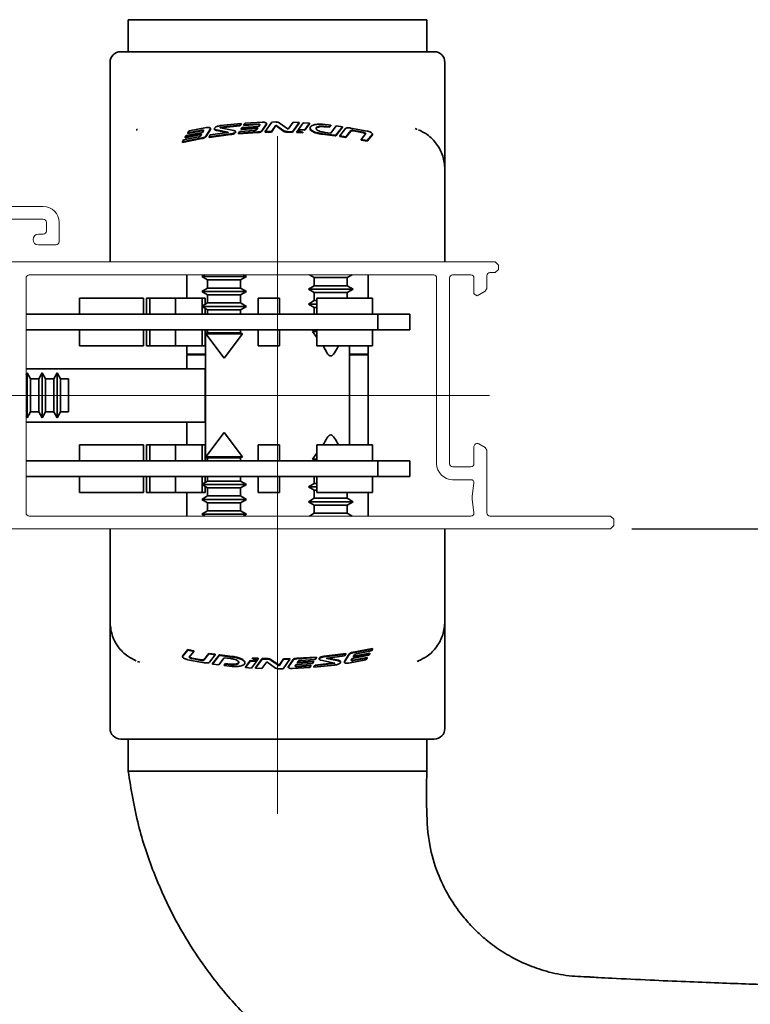
# Model space of a CAD drawing. Units: millimetres. Extents: x 10 to 4991, y -15 to 287.
# Drawn here: x 117 to 151, y 191 to 237 of the extents above; entities that cross this region are included whole.
import ezdxf

# ---------------------------------------------------------------- set-up
doc = ezdxf.new("R2010")
doc.units = ezdxf.units.MM
doc.linetypes.add('CENTERX2', pattern=[20.32, 12.7, -2.54, 2.54, -2.54])
doc.layers.add('30', color=179, linetype='Continuous')
doc.styles.add('SLDTEXTSTYLE1', font='TXT', dxfattribs={"width": 0.75})
doc.dimstyles.new('SLDDIMSTYLE0', dxfattribs={"dimtxt": 4, "dimasz": 2, "dimexe": 0, "dimexo": 0.0625, "dimgap": 1, "dimtad": 1, "dimdec": 1, "dimlfac": 2, "dimrnd": 1e-09, "dimzin": 12, "dimdsep": 46, "dimtxsty": 'SLDTEXTSTYLE1', "dimsah": 1, "dimcen": 0.09, "dimadec": 0, "dimazin": 3, "dimtfac": 1, "dimtdec": 1, "dimtofl": 0, "dimtmove": 0, "dimatfit": 3, "dimfxl": 1, "dimfrac": 2, "dimtolj": 1, "dimtzin": 12, "dimarcsym": 0})

# ---------------------------------------------------------------- blocks, each defined once
blk = doc.blocks.new('_D_5')
at = {"layer": '30', "color": 7}
for p, q in [((114.502, 226.35), (114.502, 253.718)), ((128.737, 240.35), (128.737, 253.718)), ((114.502, 252.718), (91.402, 252.718)), ((128.737, 252.718), (114.502, 252.718))]:
    blk.add_line(p, q, dxfattribs=at)
for points in [[(114.502, 252.718), (116.502, 252.368), (116.502, 253.068)], [(128.737, 252.718), (126.737, 253.068), (126.737, 252.368)]]:
    blk.add_solid(points, dxfattribs=at)
at = {"layer": '30', "color": 7, "insert": (91.402, 257.874), "char_height": 4, "attachment_point": 1, "style": 'SLDTEXTSTYLE1'}
blk.add_mtext('28,5', dxfattribs=at)
blk = doc.blocks.new('_D_6')
at = {"layer": '30', "color": 7}
for p, q in [((145.352, 213.6), (196.737, 213.6)), ((195.737, 213.6), (195.737, 185.356)), ((144.387, 185.356), (196.737, 185.356))]:
    blk.add_line(p, q, dxfattribs=at)
for points in [[(195.737, 213.6), (195.387, 211.6), (196.087, 211.6)], [(195.737, 185.356), (196.087, 187.356), (195.387, 187.356)]]:
    blk.add_solid(points, dxfattribs=at)
at = {"layer": '30', "color": 7, "insert": (190.581, 194.306), "char_height": 4, "attachment_point": 1, "rotation": 90, "style": 'SLDTEXTSTYLE1'}
blk.add_mtext('56,5', dxfattribs=at)

msp = doc.modelspace()

# ---------------------------------------------------------------- linework, layer by layer
at = {"color": 7, "linetype": 'Continuous', "lineweight": 35}
for p, q in [((121.737, 237.45), (121.737, 235.95)), ((128.737, 237.45), (121.737, 237.45)), ((135.737, 237.45), (128.737, 237.45)), ((135.737, 235.95), (135.737, 237.45)), ((121.387, 235.95), (136.087, 235.95)), ((120.887, 235.45), (120.887, 231.85)), ((136.587, 231.85), (136.587, 235.45)), ((127.029, 232.589), (126.059, 232.486)), ((126.075, 232.41), (126.975, 232.506)), ((126.975, 232.48), (126.075, 232.384)), ((126.975, 232.506), (127.029, 232.589)), ((127.029, 232.562), (126.975, 232.48)), ((126.975, 232.48), (126.975, 232.506)), ((127.029, 232.562), (127.029, 232.589)), ((127.168, 232.521), (127.223, 232.603)), ((127.819, 232.56), (127.168, 232.521)), ((127.168, 232.495), (127.819, 232.534)), ((127.168, 232.495), (127.168, 232.521)), ((127.223, 232.603), (128.042, 232.647)), ((127.861, 232.451), (127.909, 232.522)), ((128.224, 232.569), (128.006, 232.25)), ((128.006, 232.224), (128.224, 232.542)), ((128.163, 232.205), (128.474, 232.657)), ((128.229, 232.559), (128.229, 232.585)), ((128.662, 232.513), (128.452, 232.21)), ((128.452, 232.184), (128.662, 232.487)), ((128.474, 232.657), (128.655, 232.658)), ((129.042, 232.247), (128.662, 232.513)), ((128.662, 232.487), (128.662, 232.513)), ((128.662, 232.487), (129.042, 232.22)), ((128.821, 232.622), (129.24, 232.324)), ((129.24, 232.324), (129.469, 232.646)), ((129.758, 232.633), (129.447, 232.2)), ((129.447, 232.174), (129.758, 232.607)), ((129.469, 232.646), (129.758, 232.633)), ((129.725, 232.312), (129.95, 232.623)), ((129.758, 232.607), (129.758, 232.633)), ((129.95, 232.623), (130.239, 232.604)), ((130.239, 232.604), (130.014, 232.296)), ((130.014, 232.269), (130.239, 232.578)), ((130.239, 232.578), (130.239, 232.604)), ((130.856, 232.551), (131.234, 232.508)), ((131.234, 232.508), (131.18, 232.437)), ((131.18, 232.41), (131.234, 232.482)), ((131.234, 232.482), (131.234, 232.508)), ((131.234, 232.14), (131.491, 232.476)), ((131.491, 232.476), (131.78, 232.435)), ((125.182, 232.097), (124.412, 231.949)), ((124.412, 231.922), (125.163, 232.066)), ((124.412, 231.949), (124.459, 232.025)), ((124.459, 232.025), (125.229, 232.172)), ((125.187, 232.276), (124.536, 232.153)), ((124.536, 232.126), (125.187, 232.249)), ((124.536, 232.153), (124.591, 232.242)), ((124.536, 232.126), (124.536, 232.153)), ((124.591, 232.242), (125.411, 232.392)), ((125.122, 232), (125.182, 232.097)), ((125.229, 232.172), (125.277, 232.25)), ((125.592, 232.337), (125.374, 231.99)), ((125.374, 231.963), (125.592, 232.31)), ((125.531, 231.965), (126.542, 232.097)), ((126.542, 232.07), (125.531, 231.938)), ((125.531, 231.965), (125.586, 232.051)), ((126.395, 232.159), (125.586, 232.051)), ((125.598, 232.327), (125.598, 232.354)), ((125.781, 232.349), (125.781, 232.322)), ((125.873, 232.287), (126.416, 232.18)), ((126.393, 232.158), (125.873, 232.261)), ((126.698, 232.256), (126.061, 232.389)), ((126.075, 232.384), (126.075, 232.41)), ((126.774, 232.175), (126.774, 232.202)), ((126.911, 232.132), (126.966, 232.215)), ((127.824, 232.192), (126.911, 232.132)), ((126.911, 232.106), (127.824, 232.166)), ((126.911, 232.106), (126.911, 232.132)), ((126.966, 232.215), (127.663, 232.263)), ((127.044, 232.333), (127.09, 232.404)), ((127.814, 232.382), (127.044, 232.333)), ((127.044, 232.307), (127.795, 232.354)), ((127.044, 232.307), (127.044, 232.333)), ((127.09, 232.404), (127.861, 232.451)), ((127.754, 232.293), (127.814, 232.382)), ((128.452, 232.21), (128.163, 232.205)), ((128.163, 232.178), (128.163, 232.205)), ((128.163, 232.178), (128.452, 232.184)), ((128.452, 232.184), (128.452, 232.21)), ((129.447, 232.2), (129.208, 232.207)), ((129.208, 232.181), (129.447, 232.174)), ((129.447, 232.174), (129.447, 232.2)), ((129.639, 232.193), (129.703, 232.281)), ((129.928, 232.178), (129.639, 232.193)), ((129.639, 232.166), (129.639, 232.193)), ((129.639, 232.166), (129.928, 232.152)), ((130.014, 232.296), (129.725, 232.312)), ((129.725, 232.285), (129.725, 232.312)), ((129.725, 232.285), (130.014, 232.269)), ((129.928, 232.152), (129.928, 232.178)), ((130.014, 232.269), (130.014, 232.296)), ((130.265, 232.378), (130.265, 232.352)), ((130.551, 232.351), (130.559, 232.366)), ((130.562, 232.397), (130.559, 232.392)), ((130.559, 232.366), (130.562, 232.37)), ((130.839, 232.08), (130.839, 232.106)), ((131.444, 232.036), (130.839, 232.106)), ((130.839, 232.08), (131.444, 232.009)), ((131.18, 232.437), (130.933, 232.464)), ((130.933, 232.438), (131.18, 232.41)), ((130.954, 232.172), (131.234, 232.14)), ((131.18, 232.41), (131.18, 232.437)), ((131.78, 232.435), (131.475, 232.04)), ((131.475, 232.014), (131.78, 232.408)), ((131.925, 232.346), (131.661, 232.006)), ((131.78, 232.408), (131.78, 232.435)), ((131.95, 231.963), (132.183, 232.26)), ((132.183, 232.233), (131.95, 231.937)), ((132.945, 232.23), (132.167, 232.374)), ((132.183, 232.233), (132.183, 232.26)), ((132.3, 232.263), (132.75, 232.18)), ((132.3, 232.236), (132.3, 232.263)), ((132.75, 232.153), (132.3, 232.236)), ((132.874, 232.111), (132.656, 231.841)), ((132.945, 231.783), (133.194, 232.087)), ((133.194, 232.06), (132.945, 231.756)), ((133.194, 232.06), (133.194, 232.087)), ((135.291, 232.313), (135.189, 232.346)), ((125.193, 231.909), (124.28, 231.731)), ((124.28, 231.703), (125.193, 231.882)), ((124.28, 231.731), (124.334, 231.82)), ((124.28, 231.703), (124.28, 231.731)), ((124.334, 231.82), (125.031, 231.959)), ((124.412, 231.922), (124.412, 231.949)), ((125.531, 231.938), (125.531, 231.965)), ((131.661, 232.006), (131.95, 231.963)), ((131.661, 231.98), (131.661, 232.006)), ((131.95, 231.937), (131.661, 231.98)), ((131.95, 231.937), (131.95, 231.963)), ((132.656, 231.841), (132.945, 231.783)), ((132.656, 231.814), (132.656, 231.841)), ((132.945, 231.756), (132.656, 231.814)), ((132.945, 231.756), (132.945, 231.783)), ((120.887, 230.442), (120.887, 226.1)), ((136.587, 230.442), (136.587, 226.1)), ((124.487, 225.5), (124.487, 224.4)), ((125.325, 225.5), (125.187, 225.42)), ((125.187, 225.42), (125.462, 225.261)), ((127.287, 225.42), (125.187, 225.42)), ((125.462, 225.261), (125.462, 224.879)), ((127.012, 225.261), (125.462, 225.261)), ((127.012, 225.261), (127.287, 225.42)), ((127.012, 224.879), (127.012, 225.261)), ((127.287, 225.42), (127.149, 225.5)), ((130.239, 225.5), (130.462, 225.371)), ((130.462, 225.371), (130.462, 224.989)), ((132.012, 225.371), (130.462, 225.371)), ((132.012, 225.371), (132.235, 225.5)), ((132.012, 224.989), (132.012, 225.371)), ((132.987, 224.4), (132.987, 225.5)), ((125.462, 224.879), (125.187, 224.72)), ((125.187, 224.72), (125.462, 224.561)), ((127.287, 224.72), (125.187, 224.72)), ((127.012, 224.879), (125.462, 224.879)), ((127.287, 224.72), (127.012, 224.879)), ((127.012, 224.561), (127.287, 224.72)), ((130.462, 224.989), (130.187, 224.83)), ((130.187, 224.83), (130.462, 224.671)), ((132.287, 224.83), (130.187, 224.83)), ((132.012, 224.989), (130.462, 224.989)), ((130.462, 224.671), (130.462, 224.289)), ((132.012, 224.671), (130.462, 224.671)), ((132.287, 224.83), (132.012, 224.989)), ((132.012, 224.671), (132.287, 224.83)), ((132.012, 224.4), (132.012, 224.671)), ((122.452, 224.4), (119.452, 224.4)), ((119.452, 224.4), (119.452, 223.65)), ((122.452, 224.4), (122.452, 223.65)), ((122.602, 224.4), (122.602, 223.65)), ((122.752, 224.4), (122.602, 224.4)), ((122.752, 224.4), (122.752, 223.65)), ((123.952, 224.4), (122.752, 224.4)), ((125.202, 224.4), (123.952, 224.4)), ((123.952, 224.4), (123.952, 223.65)), ((125.202, 224.4), (125.202, 223.65)), ((125.352, 224.4), (125.202, 224.4)), ((125.462, 224.179), (125.202, 224.029)), ((125.352, 224.115), (125.352, 224.4)), ((125.462, 224.561), (125.462, 224.179)), ((127.012, 224.561), (125.462, 224.561)), ((127.012, 224.179), (125.462, 224.179)), ((127.012, 224.179), (127.012, 224.561)), ((127.287, 224.02), (127.012, 224.179)), ((128.827, 224.4), (127.827, 224.4)), ((127.827, 224.4), (127.827, 223.65)), ((128.827, 224.4), (128.827, 223.65)), ((130.462, 224.289), (130.187, 224.13)), ((130.587, 224.289), (130.462, 224.289)), ((130.587, 224.4), (130.587, 223.65)), ((133.187, 224.4), (130.587, 224.4)), ((133.187, 223.65), (133.187, 224.4)), ((127.287, 224.02), (125.202, 224.02)), ((125.202, 224.011), (125.462, 223.861)), ((125.352, 223.65), (125.352, 223.925)), ((125.462, 223.861), (125.462, 223.65)), ((127.012, 223.861), (125.462, 223.861)), ((127.012, 223.861), (127.287, 224.02)), ((127.012, 223.65), (127.012, 223.861)), ((130.187, 224.13), (130.462, 223.971)), ((130.587, 224.13), (130.187, 224.13)), ((130.462, 223.971), (130.462, 223.65)), ((130.587, 223.971), (130.462, 223.971)), ((133.437, 223.65), (116.952, 223.65)), ((133.437, 222.92), (133.437, 223.65)), ((134.937, 223.65), (133.437, 223.65)), ((134.937, 222.92), (134.937, 223.65)), ((133.437, 222.92), (116.952, 222.92)), ((119.452, 222.92), (119.452, 222.17)), ((122.452, 222.92), (122.452, 222.17)), ((122.602, 222.92), (122.602, 222.17)), ((122.752, 222.92), (122.752, 222.17)), ((123.952, 222.92), (123.952, 222.17)), ((125.202, 222.92), (125.202, 222.17)), ((125.352, 222.17), (125.352, 222.92)), ((125.362, 222.92), (125.362, 216.78)), ((125.462, 222.92), (125.462, 222.779)), ((127.012, 222.779), (127.012, 222.92)), ((127.827, 222.92), (127.827, 222.17)), ((128.827, 222.92), (128.827, 222.17)), ((130.462, 222.889), (130.375, 222.839)), ((130.375, 222.839), (130.587, 222.559)), ((130.587, 222.839), (130.375, 222.839)), ((130.462, 222.92), (130.462, 222.889)), ((130.587, 222.889), (130.462, 222.889)), ((130.587, 222.92), (130.587, 222.17)), ((133.187, 222.17), (133.187, 222.92)), ((134.937, 222.92), (133.437, 222.92)), ((125.462, 222.779), (125.375, 222.729)), ((125.375, 222.729), (126.237, 221.59)), ((127.099, 222.729), (125.375, 222.729)), ((127.012, 222.779), (125.462, 222.779)), ((126.237, 221.59), (127.099, 222.729)), ((127.099, 222.729), (127.012, 222.779)), ((122.452, 222.17), (119.452, 222.17)), ((122.752, 222.17), (122.602, 222.17)), ((123.952, 222.17), (122.752, 222.17)), ((125.202, 222.17), (123.952, 222.17)), ((124.487, 222.17), (124.487, 221.775)), ((125.352, 222.17), (125.202, 222.17)), ((128.827, 222.17), (127.827, 222.17)), ((133.187, 222.17), (130.587, 222.17)), ((132.112, 217.53), (132.112, 222.17)), ((132.987, 221.775), (132.987, 222.17)), ((125.362, 221.775), (124.487, 221.775)), ((124.487, 221.75), (124.487, 221.1)), ((125.362, 221.75), (124.487, 221.75)), ((132.987, 221.775), (132.112, 221.775)), ((132.987, 221.75), (132.112, 221.75)), ((132.987, 217.53), (132.987, 221.75)), ((125.352, 221.1), (116.952, 221.1)), ((125.352, 221.1), (125.352, 218.6)), ((117.007, 220.9), (116.952, 220.805)), ((117.166, 220.625), (117.007, 220.9)), ((117.007, 218.8), (117.007, 220.9)), ((117.548, 220.625), (117.166, 220.625)), ((117.166, 219.075), (117.166, 220.625)), ((117.707, 220.9), (117.548, 220.625)), ((117.548, 219.075), (117.548, 220.625)), ((117.866, 220.625), (117.707, 220.9)), ((117.707, 218.8), (117.707, 220.9)), ((118.248, 220.625), (117.866, 220.625)), ((117.866, 219.075), (117.866, 220.625)), ((118.407, 220.9), (118.248, 220.625)), ((118.248, 219.075), (118.248, 220.625)), ((118.566, 220.625), (118.407, 220.9)), ((118.407, 218.8), (118.407, 220.9)), ((118.937, 220.625), (118.566, 220.625)), ((118.566, 219.075), (118.566, 220.625)), ((118.937, 220.625), (118.937, 219.075)), ((116.952, 218.895), (117.007, 218.8)), ((117.007, 218.8), (117.166, 219.075)), ((117.166, 219.075), (117.548, 219.075)), ((117.548, 219.075), (117.707, 218.8)), ((117.707, 218.8), (117.866, 219.075)), ((117.866, 219.075), (118.248, 219.075)), ((118.248, 219.075), (118.407, 218.8)), ((118.407, 218.8), (118.566, 219.075)), ((118.566, 219.075), (118.937, 219.075)), ((116.952, 218.6), (125.352, 218.6)), ((124.487, 218.6), (124.487, 217.53)), ((126.237, 218.11), (125.375, 216.971)), ((127.099, 216.971), (126.237, 218.11)), ((122.452, 217.53), (119.452, 217.53)), ((119.452, 217.53), (119.452, 216.78)), ((122.452, 217.53), (122.452, 216.78)), ((122.752, 217.53), (122.602, 217.53)), ((122.602, 217.53), (122.602, 216.78)), ((122.752, 217.53), (122.752, 216.78)), ((123.952, 217.53), (122.752, 217.53)), ((123.952, 217.53), (123.952, 216.78)), ((125.202, 217.53), (123.952, 217.53)), ((125.202, 217.53), (125.202, 216.78)), ((125.352, 217.53), (125.202, 217.53)), ((125.352, 216.78), (125.352, 217.53)), ((127.827, 217.53), (127.827, 216.78)), ((128.827, 217.53), (127.827, 217.53)), ((128.827, 217.53), (128.827, 216.78)), ((130.587, 217.53), (130.587, 216.78)), ((133.187, 217.53), (130.587, 217.53)), ((133.187, 216.78), (133.187, 217.53)), ((125.375, 216.971), (125.462, 216.921)), ((127.099, 216.971), (125.375, 216.971)), ((125.462, 216.921), (125.462, 216.78)), ((127.012, 216.921), (125.462, 216.921)), ((127.012, 216.921), (127.099, 216.971)), ((127.012, 216.78), (127.012, 216.921)), ((130.587, 217.141), (130.375, 216.861)), ((130.375, 216.861), (130.462, 216.811)), ((130.587, 216.861), (130.375, 216.861)), ((130.462, 216.811), (130.462, 216.78)), ((130.587, 216.811), (130.462, 216.811)), ((133.437, 216.78), (116.952, 216.78)), ((133.437, 216.05), (133.437, 216.78)), ((134.937, 216.78), (133.437, 216.78)), ((134.937, 216.05), (134.937, 216.78)), ((133.437, 216.05), (116.952, 216.05)), ((119.452, 216.05), (119.452, 215.3)), ((122.452, 216.05), (122.452, 215.3)), ((122.602, 216.05), (122.602, 215.3)), ((122.752, 216.05), (122.752, 215.3)), ((123.952, 216.05), (123.952, 215.3)), ((125.202, 216.05), (125.202, 215.3)), ((125.352, 215.775), (125.352, 216.05)), ((125.462, 216.05), (125.462, 215.839)), ((127.012, 215.839), (127.012, 216.05)), ((127.827, 216.05), (127.827, 215.3)), ((128.827, 216.05), (128.827, 215.3)), ((130.462, 216.05), (130.462, 215.729)), ((130.587, 216.05), (130.587, 215.3)), ((133.187, 215.3), (133.187, 216.05)), ((134.937, 216.05), (133.437, 216.05)), ((125.462, 215.839), (125.202, 215.688)), ((127.287, 215.68), (125.202, 215.68)), ((125.202, 215.671), (125.462, 215.521)), ((125.352, 215.3), (125.352, 215.585)), ((127.012, 215.839), (125.462, 215.839)), ((125.462, 215.521), (125.462, 215.139)), ((127.012, 215.521), (125.462, 215.521)), ((127.287, 215.68), (127.012, 215.839)), ((127.012, 215.521), (127.287, 215.68)), ((127.012, 215.139), (127.012, 215.521)), ((130.462, 215.729), (130.187, 215.57)), ((130.187, 215.57), (130.462, 215.411)), ((130.587, 215.57), (130.187, 215.57)), ((130.587, 215.729), (130.462, 215.729)), ((130.462, 215.411), (130.462, 215.029)), ((130.587, 215.411), (130.462, 215.411)), ((122.452, 215.3), (119.452, 215.3)), ((122.752, 215.3), (122.602, 215.3)), ((123.952, 215.3), (122.752, 215.3)), ((125.202, 215.3), (123.952, 215.3)), ((124.487, 215.3), (124.487, 214.2)), ((125.462, 215.139), (125.187, 214.98)), ((125.187, 214.98), (125.462, 214.821)), ((127.287, 214.98), (125.187, 214.98)), ((125.352, 215.3), (125.202, 215.3)), ((127.012, 215.139), (125.462, 215.139)), ((127.287, 214.98), (127.012, 215.139)), ((127.012, 214.821), (127.287, 214.98)), ((128.827, 215.3), (127.827, 215.3)), ((130.462, 215.029), (130.187, 214.87)), ((132.012, 215.029), (130.462, 215.029)), ((133.187, 215.3), (130.587, 215.3)), ((132.012, 215.029), (132.012, 215.3)), ((132.287, 214.87), (132.012, 215.029)), ((132.987, 214.2), (132.987, 215.3)), ((125.462, 214.821), (125.462, 214.439)), ((127.012, 214.821), (125.462, 214.821)), ((127.012, 214.439), (127.012, 214.821)), ((130.187, 214.87), (130.462, 214.711)), ((132.287, 214.87), (130.187, 214.87)), ((130.462, 214.711), (130.462, 214.329)), ((132.012, 214.711), (130.462, 214.711)), ((132.012, 214.711), (132.287, 214.87)), ((132.012, 214.329), (132.012, 214.711)), ((125.462, 214.439), (125.187, 214.28)), ((125.187, 214.28), (125.325, 214.2)), ((127.287, 214.28), (125.187, 214.28)), ((127.012, 214.439), (125.462, 214.439)), ((127.287, 214.28), (127.012, 214.439)), ((127.149, 214.2), (127.287, 214.28)), ((130.462, 214.329), (130.239, 214.2)), ((132.012, 214.329), (130.462, 214.329)), ((132.235, 214.2), (132.012, 214.329)), ((120.887, 209.258), (120.887, 213.6)), ((136.587, 209.258), (136.587, 213.6)), ((120.887, 207.85), (120.887, 204.25)), ((124.28, 207.64), (124.529, 207.943)), ((124.529, 207.916), (124.28, 207.612)), ((124.28, 207.64), (124.28, 207.612)), ((124.529, 207.943), (124.818, 207.886)), ((124.529, 207.943), (124.529, 207.916)), ((124.818, 207.859), (124.529, 207.916)), ((124.599, 207.589), (124.818, 207.859)), ((124.818, 207.886), (124.818, 207.859)), ((125.29, 207.467), (125.524, 207.763)), ((125.524, 207.737), (125.29, 207.44)), ((125.524, 207.763), (125.812, 207.72)), ((125.524, 207.763), (125.524, 207.737)), ((125.812, 207.694), (125.524, 207.737)), ((125.548, 207.354), (125.812, 207.694)), ((125.999, 207.686), (125.693, 207.291)), ((125.693, 207.265), (125.999, 207.66)), ((125.812, 207.72), (125.812, 207.694)), ((126.635, 207.62), (126.029, 207.691)), ((126.029, 207.664), (126.635, 207.594)), ((126.635, 207.62), (126.635, 207.594)), ((130.562, 207.594), (129.649, 207.534)), ((129.649, 207.507), (130.562, 207.568)), ((130.562, 207.568), (130.508, 207.485)), ((130.562, 207.594), (130.562, 207.568)), ((130.931, 207.63), (131.942, 207.762)), ((131.942, 207.735), (130.931, 207.603)), ((131.078, 207.541), (131.888, 207.649)), ((132.1, 207.737), (131.882, 207.39)), ((131.882, 207.363), (132.1, 207.71)), ((131.942, 207.735), (131.888, 207.649)), ((131.942, 207.762), (131.942, 207.735)), ((133.015, 207.674), (132.245, 207.528)), ((133.194, 207.996), (132.281, 207.818)), ((132.281, 207.791), (133.194, 207.969)), ((132.937, 207.574), (132.287, 207.451)), ((132.292, 207.603), (133.062, 207.751)), ((132.352, 207.7), (132.292, 207.603)), ((133.062, 207.778), (132.311, 207.634)), ((133.14, 207.879), (132.443, 207.741)), ((132.937, 207.574), (132.937, 207.547)), ((133.062, 207.751), (133.015, 207.674)), ((133.062, 207.778), (133.062, 207.751)), ((133.194, 207.969), (133.14, 207.879)), ((133.194, 207.996), (133.194, 207.969)), ((136.587, 204.25), (136.587, 207.85)), ((122.183, 207.387), (122.284, 207.354)), ((124.529, 207.47), (125.307, 207.325)), ((124.724, 207.547), (125.173, 207.464)), ((125.173, 207.437), (124.724, 207.52)), ((125.173, 207.464), (125.173, 207.437)), ((125.29, 207.467), (125.29, 207.44)), ((125.693, 207.291), (125.693, 207.265)), ((125.982, 207.224), (125.693, 207.265)), ((126.239, 207.56), (125.982, 207.224)), ((126.519, 207.528), (126.239, 207.56)), ((126.294, 207.29), (126.239, 207.218)), ((126.239, 207.191), (126.294, 207.263)), ((126.239, 207.218), (126.239, 207.191)), ((126.618, 207.149), (126.239, 207.191)), ((126.54, 207.262), (126.294, 207.29)), ((126.294, 207.29), (126.294, 207.263)), ((126.294, 207.263), (126.54, 207.235)), ((126.915, 207.334), (126.912, 207.33)), ((126.912, 207.303), (126.915, 207.308)), ((127.209, 207.322), (127.209, 207.348)), ((127.46, 207.431), (127.234, 207.122)), ((127.234, 207.096), (127.46, 207.404)), ((127.234, 207.122), (127.234, 207.096)), ((127.749, 207.415), (127.46, 207.431)), ((127.46, 207.431), (127.46, 207.404)), ((127.46, 207.404), (127.749, 207.388)), ((127.749, 207.388), (127.523, 207.077)), ((127.835, 207.534), (127.546, 207.548)), ((127.546, 207.548), (127.546, 207.522)), ((127.546, 207.522), (127.835, 207.507)), ((128.027, 207.526), (127.716, 207.093)), ((127.716, 207.066), (128.027, 207.5)), ((127.749, 207.415), (127.749, 207.388)), ((127.835, 207.507), (127.771, 207.419)), ((127.835, 207.534), (127.835, 207.507)), ((128.234, 207.376), (128.005, 207.054)), ((128.266, 207.519), (128.027, 207.526)), ((128.027, 207.526), (128.027, 207.5)), ((128.027, 207.5), (128.266, 207.493)), ((128.653, 207.078), (128.234, 207.376)), ((128.812, 207.213), (128.432, 207.48)), ((128.432, 207.453), (128.812, 207.187)), ((129.022, 207.516), (128.812, 207.213)), ((128.812, 207.187), (129.022, 207.489)), ((128.812, 207.213), (128.812, 207.187)), ((129.311, 207.495), (128.999, 207.043)), ((129.311, 207.522), (129.022, 207.516)), ((129.022, 207.516), (129.022, 207.489)), ((129.022, 207.489), (129.311, 207.495)), ((129.244, 207.141), (129.244, 207.114)), ((129.468, 207.476), (129.25, 207.157)), ((129.25, 207.131), (129.468, 207.45)), ((129.311, 207.522), (129.311, 207.495)), ((129.613, 207.249), (129.564, 207.177)), ((130.383, 207.296), (129.613, 207.249)), ((130.306, 207.205), (129.655, 207.166)), ((129.655, 207.14), (130.306, 207.179)), ((129.72, 207.407), (129.66, 207.318)), ((129.66, 207.318), (130.43, 207.367)), ((130.43, 207.393), (129.679, 207.346)), ((130.508, 207.485), (129.811, 207.437)), ((130.306, 207.179), (130.251, 207.096)), ((130.306, 207.205), (130.306, 207.179)), ((130.43, 207.367), (130.383, 207.296)), ((130.43, 207.393), (130.43, 207.367)), ((130.445, 207.138), (130.499, 207.22)), ((130.445, 207.111), (131.415, 207.214)), ((130.499, 207.194), (130.445, 207.111)), ((130.445, 207.138), (130.445, 207.111)), ((130.499, 207.22), (131.398, 207.316)), ((131.398, 207.29), (130.499, 207.194)), ((130.499, 207.22), (130.499, 207.194)), ((130.699, 207.525), (130.699, 207.498)), ((130.775, 207.444), (131.413, 207.311)), ((131.601, 207.413), (131.058, 207.52)), ((131.081, 207.542), (131.601, 207.439)), ((131.398, 207.316), (131.398, 207.29)), ((131.693, 207.351), (131.693, 207.378)), ((131.876, 207.373), (131.876, 207.346)), ((132.883, 207.458), (132.063, 207.308)), ((132.245, 207.528), (132.196, 207.45)), ((132.287, 207.424), (132.937, 207.547)), ((132.937, 207.547), (132.883, 207.458)), ((127.523, 207.077), (127.234, 207.096)), ((127.716, 207.093), (127.716, 207.066)), ((128.005, 207.054), (127.716, 207.066)), ((128.999, 207.043), (128.819, 207.042)), ((130.251, 207.096), (129.431, 207.053)), ((136.087, 203.75), (121.387, 203.75)), ((121.737, 203.75), (121.737, 202.25)), ((135.737, 202.25), (135.737, 203.75)), ((128.737, 202.25), (121.737, 202.25)), ((135.737, 202.25), (128.737, 202.25))]:
    msp.add_line(p, q, dxfattribs=at)
at = {"color": 7, "linetype": 'Continuous', "lineweight": 18}
for p, q in [((113.2, 228.7), (117.752, 228.7)), ((117.752, 228.1), (115.302, 228.1)), ((117.902, 227.55), (117.902, 227.95)), ((118.502, 227.95), (118.502, 227.05)), ((117.527, 227.4), (117.752, 227.4)), ((118.352, 226.9), (117.527, 226.9)), ((138.952, 226.1), (115.252, 226.1)), ((139.102, 225.95), (138.952, 226.1)), ((138.702, 225.6), (138.952, 225.6)), ((138.952, 225.6), (139.102, 225.75)), ((139.102, 225.75), (139.102, 225.95)), ((116.952, 225.35), (116.952, 214.35)), ((136.052, 225.5), (117.102, 225.5)), ((136.202, 216.65), (136.202, 225.35)), ((136.802, 216.65), (136.802, 225.35)), ((136.952, 225.5), (137.802, 225.5)), ((137.952, 225.35), (137.952, 224.6)), ((138.552, 224.86), (138.552, 225.45)), ((138.102, 224.513), (138.477, 224.73)), ((138.477, 224.73), (138.552, 224.86)), ((137.952, 224.6), (138.102, 224.513)), ((137.952, 217.45), (137.952, 216.65)), ((138.477, 217.407), (138.177, 217.58)), ((138.552, 217.277), (138.477, 217.407)), ((138.552, 214.35), (138.552, 217.277)), ((137.802, 216.5), (136.952, 216.5)), ((137.802, 215.9), (136.952, 215.9)), ((137.859, 215.107), (137.952, 215.75)), ((137.859, 214.993), (137.859, 215.107)), ((137.952, 214.35), (137.859, 214.993)), ((117.102, 214.2), (137.802, 214.2)), ((144.352, 214.2), (138.702, 214.2)), ((144.502, 214.05), (144.352, 214.2)), ((144.502, 213.75), (144.502, 214.05)), ((115.354, 213.6), (144.352, 213.6)), ((144.352, 213.6), (144.502, 213.75))]:
    msp.add_line(p, q, dxfattribs=at)
at = {"color": 7, "linetype": 'Continuous', "lineweight": 35}
for centre, start, end in [((121.387, 235.45), 90, 180), ((136.087, 235.45), 0, 90), ((121.387, 204.25), 180, 270), ((136.087, 204.25), 270, 0)]:
    msp.add_arc(centre, 0.5, start, end, dxfattribs=at)
at = {"color": 7, "linetype": 'Continuous', "lineweight": 18}
for centre, radius, start, end in [((117.752, 227.95), 0.75, 0, 90), ((117.752, 227.95), 0.15, 360, 90), ((117.527, 227.15), 0.25, 90, 270), ((117.752, 227.55), 0.15, 270, 0), ((118.352, 227.05), 0.15, 270, 0), ((138.702, 225.45), 0.15, 90, 180), ((117.102, 225.35), 0.15, 90, 180), ((136.052, 225.35), 0.15, 0, 90), ((136.952, 225.35), 0.15, 90, 180), ((137.802, 225.35), 0.15, 0, 90), ((138.102, 217.45), 0.15, 60.0002, 180), ((136.952, 216.65), 0.75, 180, 270), ((136.952, 216.65), 0.15, 180, 270), ((137.802, 216.65), 0.15, 270, 0), ((137.802, 215.75), 0.15, 360, 90), ((117.102, 214.35), 0.15, 180, 270), ((137.802, 214.35), 0.15, 270, 0), ((138.702, 214.35), 0.15, 180, 270)]:
    msp.add_arc(centre, radius, start, end, dxfattribs=at)
at = {"color": 7, "linetype": 'Continuous', "lineweight": 35}
for points, knots in [([(126.059, 232.486), (126.028, 232.481), (125.967, 232.471), (125.885, 232.443), (125.821, 232.41), (125.782, 232.372), (125.777, 232.335), (125.806, 232.304), (125.851, 232.293), (125.873, 232.287)], [0, 0, 0, 0, 0.133654, 0.267047, 0.407463, 0.556631, 0.71015, 0.860902, 1, 1, 1, 1]), ([(127.909, 232.522), (127.911, 232.526), (127.914, 232.534), (127.904, 232.546), (127.884, 232.555), (127.856, 232.56), (127.833, 232.561), (127.821, 232.56), (127.819, 232.56)], [0, 0, 0, 0, 0.202141, 0.404401, 0.602557, 0.789718, 0.965663, 1, 1, 1, 1]), ([(127.819, 232.534), (127.829, 232.534), (127.848, 232.534), (127.875, 232.53), (127.895, 232.524), (127.902, 232.518), (127.905, 232.516)], [0, 0, 0, 0, 0.261203, 0.522317, 0.788261, 1, 1, 1, 1]), ([(128.224, 232.569), (128.227, 232.577), (128.233, 232.593), (128.213, 232.616), (128.172, 232.634), (128.117, 232.645), (128.071, 232.648), (128.046, 232.647), (128.042, 232.647)], [0, 0, 0, 0, 0.20191, 0.403908, 0.60259, 0.790676, 0.96718, 1, 1, 1, 1]), ([(128.228, 232.559), (128.228, 232.558), (128.231, 232.552), (128.227, 232.547), (128.224, 232.542)], [0, 0, 0, 0, 0.201958, 1, 1, 1, 1]), ([(128.821, 232.622), (128.81, 232.628), (128.787, 232.641), (128.732, 232.654), (128.685, 232.658), (128.66, 232.658), (128.655, 232.658)], [0, 0, 0, 0, 0.3154741, 0.6315365, 0.932884, 1, 1, 1, 1]), ([(130.856, 232.551), (130.79, 232.554), (130.66, 232.56), (130.488, 232.538), (130.355, 232.495), (130.273, 232.434), (130.255, 232.36), (130.312, 232.279), (130.443, 232.203), (130.626, 232.141), (130.77, 232.117), (130.839, 232.106)], [0, 0, 0, 0, 0.101371, 0.202711, 0.305304, 0.413443, 0.528634, 0.649529, 0.772246, 0.892101, 1, 1, 1, 1]), ([(130.933, 232.464), (130.893, 232.467), (130.812, 232.473), (130.703, 232.463), (130.617, 232.44), (130.577, 232.415), (130.564, 232.399), (130.562, 232.397)], [0, 0, 0, 0, 0.234777, 0.469555, 0.705463, 0.952092, 1, 1, 1, 1]), ([(122.183, 232.313), (122.165, 232.307), (122.142, 232.298), (122.12, 232.289), (122.116, 232.287)], [0, 0, 0, 0, 0.793817, 1, 1, 1, 1]), ([(125.277, 232.25), (125.279, 232.254), (125.282, 232.262), (125.272, 232.272), (125.253, 232.279), (125.226, 232.28), (125.203, 232.279), (125.19, 232.277), (125.187, 232.276)], [0, 0, 0, 0, 0.201227, 0.402822, 0.594119, 0.771622, 0.940941, 1, 1, 1, 1]), ([(125.187, 232.249), (125.197, 232.251), (125.216, 232.253), (125.243, 232.253), (125.263, 232.249), (125.27, 232.245), (125.273, 232.243)], [0, 0, 0, 0, 0.263032, 0.526293, 0.786802, 1, 1, 1, 1]), ([(125.592, 232.337), (125.595, 232.345), (125.601, 232.362), (125.581, 232.382), (125.542, 232.395), (125.489, 232.399), (125.443, 232.396), (125.417, 232.393), (125.411, 232.392)], [0, 0, 0, 0, 0.201458, 0.403256, 0.595424, 0.773872, 0.943538, 1, 1, 1, 1]), ([(125.597, 232.327), (125.597, 232.327), (125.6, 232.322), (125.596, 232.316), (125.592, 232.31)], [0, 0, 0, 0, 0.0322223, 1, 1, 1, 1]), ([(125.873, 232.261), (125.852, 232.266), (125.811, 232.277), (125.782, 232.299), (125.784, 232.316), (125.784, 232.322)], [0, 0, 0, 0, 0.389272, 0.777859, 1, 1, 1, 1]), ([(126.075, 232.41), (126.072, 232.41), (126.065, 232.408), (126.057, 232.405), (126.051, 232.401), (126.049, 232.396), (126.05, 232.393), (126.055, 232.39), (126.059, 232.389), (126.061, 232.389)], [0, 0, 0, 0, 0.1434939, 0.2867095, 0.4374013, 0.5952195, 0.7543581, 0.9077322, 1, 1, 1, 1]), ([(126.395, 232.159), (126.399, 232.159), (126.406, 232.16), (126.415, 232.163), (126.422, 232.167), (126.426, 232.171), (126.427, 232.175), (126.424, 232.178), (126.419, 232.18), (126.416, 232.18)], [0, 0, 0, 0, 0.133213, 0.266198, 0.405362, 0.552789, 0.70523, 0.856577, 1, 1, 1, 1]), ([(126.542, 232.097), (126.568, 232.1), (126.618, 232.107), (126.686, 232.127), (126.739, 232.152), (126.772, 232.181), (126.778, 232.211), (126.756, 232.238), (126.718, 232.25), (126.698, 232.256)], [0, 0, 0, 0, 0.132221, 0.264234, 0.401902, 0.547504, 0.69851, 0.849493, 1, 1, 1, 1]), ([(126.771, 232.175), (126.772, 232.171), (126.774, 232.157), (126.747, 232.131), (126.695, 232.103), (126.623, 232.081), (126.568, 232.074), (126.542, 232.07)], [0, 0, 0, 0, 0.106797, 0.33551, 0.567093, 0.792026, 1, 1, 1, 1]), ([(127.663, 232.263), (127.673, 232.264), (127.693, 232.265), (127.72, 232.272), (127.743, 232.281), (127.75, 232.289), (127.754, 232.293)], [0, 0, 0, 0, 0.239259, 0.478212, 0.72548, 1, 1, 1, 1]), ([(127.824, 232.192), (127.845, 232.194), (127.885, 232.197), (127.939, 232.21), (127.984, 232.228), (127.998, 232.242), (128.006, 232.25)], [0, 0, 0, 0, 0.239226, 0.478168, 0.724876, 1, 1, 1, 1]), ([(128.006, 232.224), (127.998, 232.216), (127.983, 232.201), (127.936, 232.182), (127.88, 232.17), (127.841, 232.167), (127.824, 232.166)], [0, 0, 0, 0, 0.271278, 0.542934, 0.803439, 1, 1, 1, 1]), ([(129.042, 232.247), (129.053, 232.24), (129.076, 232.227), (129.131, 232.213), (129.178, 232.208), (129.203, 232.207), (129.208, 232.207)], [0, 0, 0, 0, 0.317089, 0.63473, 0.938415, 1, 1, 1, 1]), ([(129.208, 232.181), (129.188, 232.182), (129.147, 232.184), (129.093, 232.195), (129.059, 232.208), (129.046, 232.217), (129.042, 232.22)], [0, 0, 0, 0, 0.28929, 0.578334, 0.875801, 1, 1, 1, 1]), ([(129.703, 232.281), (129.716, 232.266), (129.743, 232.237), (129.827, 232.201), (129.897, 232.185), (129.928, 232.178)], [0, 0, 0, 0, 0.35754, 0.715517, 1, 1, 1, 1]), ([(130.839, 232.08), (130.77, 232.091), (130.632, 232.113), (130.457, 232.171), (130.33, 232.241), (130.264, 232.305), (130.272, 232.341), (130.274, 232.352)], [0, 0, 0, 0, 0.217827, 0.43532, 0.6624706, 0.9005788, 1, 1, 1, 1]), ([(130.559, 232.392), (130.552, 232.376), (130.538, 232.342), (130.583, 232.288), (130.671, 232.237), (130.8, 232.195), (130.902, 232.18), (130.954, 232.172)], [0, 0, 0, 0, 0.1988053, 0.3974756, 0.5990858, 0.7959077, 1, 1, 1, 1]), ([(130.562, 232.37), (130.577, 232.383), (130.606, 232.41), (130.698, 232.436), (130.812, 232.446), (130.894, 232.441), (130.933, 232.438)], [0, 0, 0, 0, 0.261366, 0.523284, 0.771863, 1, 1, 1, 1]), ([(131.444, 232.036), (131.448, 232.036), (131.454, 232.035), (131.463, 232.035), (131.47, 232.037), (131.473, 232.039), (131.474, 232.04), (131.475, 232.04)], [0, 0, 0, 0, 0.236072, 0.472226, 0.707528, 0.950889, 1, 1, 1, 1]), ([(131.475, 232.014), (131.473, 232.013), (131.471, 232.011), (131.464, 232.009), (131.454, 232.008), (131.448, 232.009), (131.444, 232.009)], [0, 0, 0, 0, 0.257184, 0.514909, 0.760264, 1, 1, 1, 1]), ([(132.167, 232.374), (132.141, 232.378), (132.089, 232.385), (132.018, 232.383), (131.962, 232.372), (131.935, 232.357), (131.927, 232.347), (131.925, 232.346)], [0, 0, 0, 0, 0.23546, 0.471079, 0.704181, 0.944271, 1, 1, 1, 1]), ([(132.3, 232.263), (132.287, 232.265), (132.261, 232.269), (132.224, 232.269), (132.198, 232.266), (132.187, 232.262), (132.183, 232.26)], [0, 0, 0, 0, 0.281029, 0.562349, 0.838157, 1, 1, 1, 1]), ([(132.183, 232.233), (132.191, 232.236), (132.206, 232.241), (132.24, 232.243), (132.273, 232.241), (132.293, 232.237), (132.3, 232.236)], [0, 0, 0, 0, 0.284882, 0.570145, 0.847387, 1, 1, 1, 1]), ([(132.874, 232.111), (132.873, 232.116), (132.869, 232.128), (132.845, 232.146), (132.809, 232.164), (132.774, 232.174), (132.754, 232.179), (132.75, 232.18)], [0, 0, 0, 0, 0.232494, 0.46478, 0.701643, 0.931059, 1, 1, 1, 1]), ([(132.75, 232.153), (132.764, 232.149), (132.792, 232.143), (132.829, 232.128), (132.855, 232.113), (132.862, 232.103), (132.865, 232.1)], [0, 0, 0, 0, 0.266893, 0.533196, 0.815125, 1, 1, 1, 1]), ([(133.194, 232.087), (133.191, 232.099), (133.185, 232.122), (133.136, 232.16), (133.065, 232.196), (132.996, 232.218), (132.955, 232.227), (132.945, 232.23)], [0, 0, 0, 0, 0.230895, 0.461536, 0.698026, 0.927903, 1, 1, 1, 1]), ([(136.587, 230.442), (136.568, 230.652), (136.529, 231.073), (136.225, 231.64), (135.819, 232.057), (135.494, 232.219), (135.358, 232.287)], [0, 0, 0, 0, 0.2685485, 0.537097, 0.8056455, 1, 1, 1, 1]), ([(120.887, 230.442), (120.887, 230.478), (120.887, 230.553), (120.887, 231.078), (120.887, 231.572), (120.887, 231.848), (120.887, 231.85)], [0, 0, 0, 0, 0.316254, 0.652427, 0.997714, 1, 1, 1, 1]), ([(125.031, 231.959), (125.042, 231.961), (125.063, 231.965), (125.09, 231.976), (125.112, 231.988), (125.118, 231.996), (125.122, 232)], [0, 0, 0, 0, 0.246845, 0.493179, 0.753336, 1, 1, 1, 1]), ([(125.193, 231.909), (125.214, 231.913), (125.256, 231.922), (125.311, 231.943), (125.353, 231.966), (125.367, 231.982), (125.374, 231.99)], [0, 0, 0, 0, 0.246489, 0.492486, 0.75173, 1, 1, 1, 1]), ([(125.374, 231.963), (125.366, 231.954), (125.351, 231.937), (125.301, 231.911), (125.245, 231.893), (125.207, 231.885), (125.193, 231.882)], [0, 0, 0, 0, 0.277568, 0.555235, 0.827451, 1, 1, 1, 1]), ([(136.587, 231.85), (136.587, 231.848), (136.587, 231.533), (136.587, 231.057), (136.587, 230.61), (136.587, 230.454), (136.587, 230.444), (136.587, 230.442)], [0, 0, 0, 0, 0.002286, 0.395869, 0.659639, 0.922933, 1, 1, 1, 1]), ([(120.887, 209.258), (120.906, 209.048), (120.945, 208.627), (121.248, 208.06), (121.655, 207.643), (121.979, 207.481), (122.116, 207.413)], [0, 0, 0, 0, 0.2685485, 0.537097, 0.8056455, 1, 1, 1, 1]), ([(120.887, 207.85), (120.887, 207.852), (120.887, 208.167), (120.887, 208.643), (120.887, 209.09), (120.887, 209.246), (120.887, 209.256), (120.887, 209.258)], [0, 0, 0, 0, 0.002286, 0.395869, 0.659639, 0.922933, 1, 1, 1, 1]), ([(135.358, 207.413), (135.494, 207.481), (135.819, 207.643), (136.225, 208.06), (136.529, 208.627), (136.568, 209.048), (136.587, 209.258)], [0, 0, 0, 0, 0.194355, 0.462903, 0.731452, 1, 1, 1, 1]), ([(136.587, 209.258), (136.587, 209.222), (136.587, 209.147), (136.587, 208.622), (136.587, 208.128), (136.587, 207.852), (136.587, 207.85)], [0, 0, 0, 0, 0.316254, 0.652427, 0.997714, 1, 1, 1, 1]), ([(124.28, 207.612), (124.283, 207.601), (124.289, 207.578), (124.337, 207.54), (124.408, 207.504), (124.478, 207.481), (124.519, 207.472), (124.529, 207.47)], [0, 0, 0, 0, 0.230895, 0.461536, 0.698026, 0.927903, 1, 1, 1, 1]), ([(124.599, 207.589), (124.601, 207.584), (124.604, 207.572), (124.629, 207.553), (124.665, 207.536), (124.699, 207.525), (124.719, 207.521), (124.724, 207.52)], [0, 0, 0, 0, 0.232494, 0.46478, 0.701643, 0.931059, 1, 1, 1, 1]), ([(124.724, 207.547), (124.71, 207.551), (124.682, 207.557), (124.645, 207.572), (124.619, 207.587), (124.611, 207.597), (124.608, 207.6)], [0, 0, 0, 0, 0.266893, 0.533196, 0.815125, 1, 1, 1, 1]), ([(125.999, 207.686), (126, 207.687), (126.003, 207.689), (126.01, 207.691), (126.019, 207.692), (126.026, 207.691), (126.029, 207.691)], [0, 0, 0, 0, 0.257184, 0.514909, 0.760264, 1, 1, 1, 1]), ([(126.029, 207.664), (126.026, 207.664), (126.019, 207.665), (126.011, 207.664), (126.004, 207.663), (126, 207.661), (125.999, 207.66), (125.999, 207.66)], [0, 0, 0, 0, 0.236072, 0.472226, 0.707528, 0.950889, 1, 1, 1, 1]), ([(126.618, 207.149), (126.683, 207.146), (126.814, 207.14), (126.986, 207.162), (127.119, 207.205), (127.201, 207.266), (127.219, 207.34), (127.162, 207.421), (127.031, 207.497), (126.847, 207.559), (126.703, 207.583), (126.635, 207.594)], [0, 0, 0, 0, 0.101371, 0.202711, 0.305304, 0.413443, 0.528634, 0.649529, 0.772246, 0.892101, 1, 1, 1, 1]), ([(126.635, 207.62), (126.704, 207.609), (126.841, 207.587), (127.017, 207.529), (127.144, 207.459), (127.21, 207.395), (127.202, 207.359), (127.199, 207.348)], [0, 0, 0, 0, 0.217827, 0.43532, 0.6624706, 0.9005788, 1, 1, 1, 1]), ([(130.931, 207.603), (130.906, 207.6), (130.855, 207.593), (130.788, 207.573), (130.735, 207.548), (130.702, 207.519), (130.696, 207.489), (130.718, 207.462), (130.756, 207.45), (130.775, 207.444)], [0, 0, 0, 0, 0.132221, 0.264234, 0.401902, 0.547504, 0.69851, 0.849493, 1, 1, 1, 1]), ([(130.703, 207.525), (130.702, 207.529), (130.7, 207.543), (130.726, 207.569), (130.779, 207.597), (130.851, 207.619), (130.905, 207.626), (130.931, 207.63)], [0, 0, 0, 0, 0.1067967, 0.3355097, 0.5670934, 0.7920259, 1, 1, 1, 1]), ([(132.1, 207.737), (132.108, 207.745), (132.123, 207.763), (132.173, 207.789), (132.228, 207.807), (132.266, 207.815), (132.281, 207.818)], [0, 0, 0, 0, 0.277568, 0.555235, 0.827451, 1, 1, 1, 1]), ([(132.281, 207.791), (132.26, 207.786), (132.218, 207.778), (132.163, 207.757), (132.12, 207.734), (132.106, 207.718), (132.1, 207.71)], [0, 0, 0, 0, 0.246489, 0.492486, 0.75173, 1, 1, 1, 1]), ([(132.443, 207.741), (132.432, 207.739), (132.411, 207.734), (132.383, 207.724), (132.362, 207.712), (132.355, 207.704), (132.352, 207.7)], [0, 0, 0, 0, 0.246845, 0.493179, 0.753336, 1, 1, 1, 1]), ([(125.29, 207.467), (125.283, 207.464), (125.268, 207.459), (125.233, 207.457), (125.2, 207.459), (125.18, 207.463), (125.173, 207.464)], [0, 0, 0, 0, 0.284882, 0.570145, 0.847387, 1, 1, 1, 1]), ([(125.173, 207.437), (125.186, 207.435), (125.213, 207.431), (125.25, 207.43), (125.276, 207.434), (125.286, 207.438), (125.29, 207.44)], [0, 0, 0, 0, 0.281029, 0.562349, 0.838157, 1, 1, 1, 1]), ([(125.307, 207.325), (125.333, 207.322), (125.385, 207.315), (125.456, 207.317), (125.512, 207.328), (125.538, 207.343), (125.547, 207.352), (125.548, 207.354)], [0, 0, 0, 0, 0.23546, 0.471079, 0.704181, 0.944271, 1, 1, 1, 1]), ([(126.915, 207.308), (126.922, 207.324), (126.935, 207.358), (126.891, 207.412), (126.803, 207.462), (126.674, 207.505), (126.571, 207.52), (126.519, 207.528)], [0, 0, 0, 0, 0.198805, 0.397476, 0.599086, 0.795908, 1, 1, 1, 1]), ([(126.912, 207.33), (126.897, 207.317), (126.868, 207.29), (126.775, 207.264), (126.661, 207.253), (126.579, 207.259), (126.54, 207.262)], [0, 0, 0, 0, 0.261366, 0.523284, 0.771863, 1, 1, 1, 1]), ([(126.54, 207.235), (126.581, 207.233), (126.661, 207.227), (126.77, 207.237), (126.857, 207.26), (126.897, 207.285), (126.91, 207.301), (126.912, 207.303)], [0, 0, 0, 0, 0.234777, 0.469555, 0.705463, 0.952092, 1, 1, 1, 1]), ([(126.924, 207.355), (126.924, 207.354), (126.926, 207.346), (126.92, 207.34), (126.915, 207.334)], [0, 0, 0, 0, 0.1231752, 1, 1, 1, 1]), ([(127.771, 207.419), (127.758, 207.434), (127.731, 207.463), (127.647, 207.499), (127.577, 207.515), (127.546, 207.522)], [0, 0, 0, 0, 0.35754, 0.715517, 1, 1, 1, 1]), ([(128.266, 207.519), (128.286, 207.518), (128.327, 207.516), (128.38, 207.504), (128.414, 207.492), (128.428, 207.483), (128.432, 207.48)], [0, 0, 0, 0, 0.28929, 0.578334, 0.875801, 1, 1, 1, 1]), ([(128.432, 207.453), (128.421, 207.46), (128.398, 207.473), (128.342, 207.487), (128.296, 207.492), (128.27, 207.493), (128.266, 207.493)], [0, 0, 0, 0, 0.317089, 0.6347297, 0.9384149, 1, 1, 1, 1]), ([(129.246, 207.141), (129.245, 207.142), (129.243, 207.148), (129.247, 207.153), (129.25, 207.157)], [0, 0, 0, 0, 0.201958, 1, 1, 1, 1]), ([(129.25, 207.131), (129.247, 207.123), (129.24, 207.107), (129.261, 207.084), (129.301, 207.066), (129.357, 207.055), (129.403, 207.052), (129.427, 207.053), (129.431, 207.053)], [0, 0, 0, 0, 0.20191, 0.403908, 0.60259, 0.790676, 0.96718, 1, 1, 1, 1]), ([(129.468, 207.476), (129.475, 207.484), (129.49, 207.499), (129.538, 207.518), (129.594, 207.53), (129.633, 207.533), (129.649, 207.534)], [0, 0, 0, 0, 0.271278, 0.542934, 0.803439, 1, 1, 1, 1]), ([(129.649, 207.507), (129.629, 207.506), (129.588, 207.503), (129.534, 207.49), (129.49, 207.472), (129.476, 207.457), (129.468, 207.45)], [0, 0, 0, 0, 0.239226, 0.478168, 0.724876, 1, 1, 1, 1]), ([(129.564, 207.177), (129.563, 207.173), (129.56, 207.165), (129.57, 207.154), (129.59, 207.145), (129.618, 207.14), (129.641, 207.139), (129.653, 207.14), (129.655, 207.14)], [0, 0, 0, 0, 0.202141, 0.404401, 0.602557, 0.789718, 0.965663, 1, 1, 1, 1]), ([(129.655, 207.166), (129.645, 207.166), (129.625, 207.166), (129.599, 207.17), (129.579, 207.176), (129.572, 207.182), (129.569, 207.184)], [0, 0, 0, 0, 0.261203, 0.522317, 0.788261, 1, 1, 1, 1]), ([(129.811, 207.437), (129.801, 207.436), (129.78, 207.435), (129.753, 207.428), (129.731, 207.419), (129.724, 207.411), (129.72, 207.407)], [0, 0, 0, 0, 0.239259, 0.478212, 0.72548, 1, 1, 1, 1]), ([(131.078, 207.541), (131.075, 207.541), (131.068, 207.54), (131.059, 207.537), (131.052, 207.533), (131.048, 207.529), (131.047, 207.525), (131.05, 207.522), (131.055, 207.52), (131.058, 207.52)], [0, 0, 0, 0, 0.133213, 0.266198, 0.405362, 0.552789, 0.70523, 0.856577, 1, 1, 1, 1]), ([(131.398, 207.29), (131.402, 207.29), (131.408, 207.292), (131.417, 207.295), (131.423, 207.299), (131.425, 207.304), (131.424, 207.307), (131.419, 207.31), (131.415, 207.311), (131.413, 207.311)], [0, 0, 0, 0, 0.143494, 0.286709, 0.437401, 0.595219, 0.754358, 0.907732, 1, 1, 1, 1]), ([(131.415, 207.214), (131.445, 207.219), (131.507, 207.229), (131.588, 207.257), (131.653, 207.29), (131.692, 207.328), (131.697, 207.365), (131.668, 207.395), (131.622, 207.407), (131.601, 207.413)], [0, 0, 0, 0, 0.1336536, 0.2670468, 0.4074626, 0.5566315, 0.7101502, 0.8609021, 1, 1, 1, 1]), ([(131.601, 207.439), (131.621, 207.434), (131.663, 207.423), (131.691, 207.401), (131.69, 207.384), (131.689, 207.378)], [0, 0, 0, 0, 0.389272, 0.777859, 1, 1, 1, 1]), ([(131.876, 207.373), (131.876, 207.373), (131.874, 207.378), (131.878, 207.384), (131.882, 207.39)], [0, 0, 0, 0, 0.032222, 1, 1, 1, 1]), ([(131.882, 207.363), (131.879, 207.355), (131.872, 207.338), (131.892, 207.318), (131.932, 207.305), (131.985, 207.301), (132.031, 207.303), (132.057, 207.307), (132.063, 207.308)], [0, 0, 0, 0, 0.201458, 0.403256, 0.595424, 0.773872, 0.943538, 1, 1, 1, 1]), ([(132.196, 207.45), (132.195, 207.446), (132.192, 207.437), (132.201, 207.428), (132.221, 207.421), (132.247, 207.42), (132.27, 207.421), (132.283, 207.423), (132.287, 207.424)], [0, 0, 0, 0, 0.201227, 0.402822, 0.594119, 0.771622, 0.940941, 1, 1, 1, 1]), ([(132.287, 207.451), (132.277, 207.449), (132.257, 207.447), (132.231, 207.447), (132.211, 207.451), (132.204, 207.455), (132.201, 207.457)], [0, 0, 0, 0, 0.263032, 0.526293, 0.786802, 1, 1, 1, 1]), ([(135.291, 207.387), (135.309, 207.393), (135.331, 207.402), (135.353, 207.411), (135.358, 207.413)], [0, 0, 0, 0, 0.793817, 1, 1, 1, 1]), ([(128.653, 207.078), (128.664, 207.072), (128.687, 207.059), (128.742, 207.046), (128.788, 207.042), (128.814, 207.042), (128.819, 207.042)], [0, 0, 0, 0, 0.315474, 0.631537, 0.932884, 1, 1, 1, 1]), ([(121.737, 202.25), (121.876, 201.399), (122.141, 199.786), (122.872, 197.576), (123.715, 195.687), (124.62, 194.103), (125.52, 192.798), (126.365, 191.745), (127.149, 190.882), (127.958, 190.083), (128.908, 189.246), (130.104, 188.33), (131.582, 187.38), (133.136, 186.571), (134.709, 185.933), (136.269, 185.577), (138.267, 185.499), (140.648, 185.42), (142.467, 185.378), (143.387, 185.357)], [0, 0, 0, 0, 0.084367, 0.159974, 0.227348, 0.286803, 0.338513, 0.382569, 0.419006, 0.452712, 0.49391, 0.543026, 0.600252, 0.665905, 0.714391, 0.766279, 0.821746, 0.909855, 1, 1, 1, 1]), ([(143.387, 192.606), (143.013, 192.619), (142.282, 192.644), (141.258, 192.879), (140.366, 193.201), (139.559, 193.607), (138.862, 194.064), (138.273, 194.549), (137.764, 195.049), (137.252, 195.653), (136.71, 196.464), (136.202, 197.523), (135.804, 198.861), (135.716, 200.481), (135.73, 201.634), (135.737, 202.25)], [0, 0, 0, 0, 0.0799615, 0.156367, 0.2237991, 0.2828924, 0.3492847, 0.4019032, 0.4461811, 0.5019348, 0.5712194, 0.6544787, 0.7527137, 0.8680438, 1, 1, 1, 1]), ([(144.411, 192.547), (144.2, 192.557), (143.858, 192.575), (143.517, 192.593), (143.387, 192.6)], [0, 0, 0, 0, 0.61948, 1, 1, 1, 1]), ([(183.092, 192.647), (181.724, 192.573), (178.897, 192.422), (174.733, 192.266), (170.728, 192.157), (167.103, 192.098), (163.858, 192.076), (160.993, 192.08), (158.589, 192.101), (156.616, 192.131), (155.028, 192.162), (153.576, 192.196), (152.207, 192.234), (150.807, 192.277), (149.368, 192.328), (147.8, 192.389), (146.148, 192.461), (145.008, 192.517), (144.411, 192.547)], [0, 0, 0, 0, 0.104834, 0.216785, 0.319011, 0.411525, 0.494335, 0.567445, 0.630857, 0.678388, 0.718493, 0.752473, 0.789563, 0.822977, 0.860069, 0.901567, 0.94846, 1, 1, 1, 1])]:
    msp.add_open_spline(points, degree=3, knots=knots, dxfattribs=at)
for points in [[(130.881, 222.17), (131, 221.935), (131.237, 221.465), (131.474, 221.935), (131.593, 222.17)], [(131.593, 217.53), (131.474, 217.765), (131.237, 218.235), (131, 217.765), (130.881, 217.53)]]:
    msp.add_open_spline(points, degree=3, dxfattribs=at)
at = {"layer": '30', "color": 7, "linetype": 'CENTERX2', "lineweight": 18, "ltscale": 2.5}
for p, q in [((128.737, 200.25), (128.737, 239.35)), ((109.801, 219.85), (138.681, 219.85))]:
    msp.add_line(p, q, dxfattribs=at)

# ---------------------------------------------------------------- dimensions: what is measured, and where the dimension line sits
at = {"layer": '30', "color": 7}
dim = msp.add_linear_dim(base=(114.502, 252.718), p1=(128.737, 239.35), p2=(114.502, 225.35), dimstyle='SLDDIMSTYLE0', dxfattribs=at)
dim.commit()
dim.dimension.update_dxf_attribs({"geometry": '_D_5', "text_midpoint": (96.575, 252.718), "dimtype": 160})
dim = msp.add_linear_dim(base=(195.737, 185.356), p1=(144.352, 213.6), p2=(143.387, 185.356), angle=90, dimstyle='SLDDIMSTYLE0', dxfattribs=at)
dim.commit()
dim.dimension.update_dxf_attribs({"geometry": '_D_6', "text_midpoint": (195.737, 199.478), "dimtype": 160})

doc.saveas('drawing.dxf')
